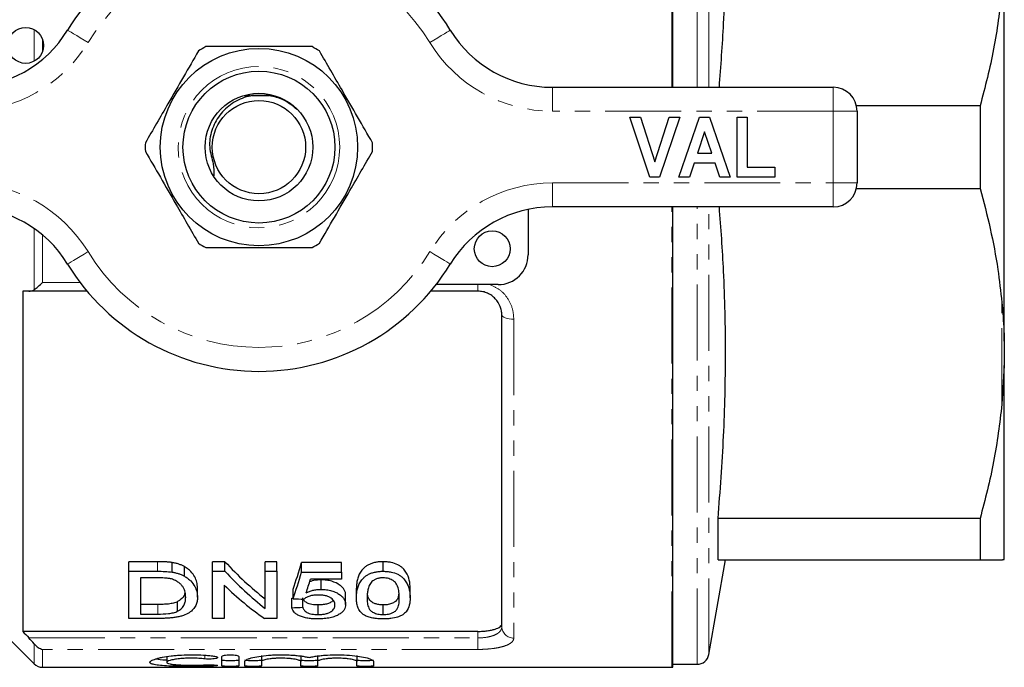
# Model space of a CAD drawing. Units: millimetres. Extents: x 142 to 266, y 19 to 275.
# Drawn here: x 184 to 266, y 19 to 74 of the extents above; entities that cross this region are included whole.
import ezdxf

# ---------------------------------------------------------------- set-up
doc = ezdxf.new("R2010")
doc.units = ezdxf.units.MM
doc.linetypes.add('PHANTOM', pattern=[12.7, 6.35, -1.27, 1.27, -1.27, 1.27, -1.27])

msp = doc.modelspace()

# ---------------------------------------------------------------- linework, layer by layer
at = {"color": 8, "linetype": 'PHANTOM', "lineweight": 18}
for p, q in [((238.553, 67.922), (238.553, 106.422)), ((240.669, 67.922), (240.669, 106.172)), ((241.653, 67.922), (241.653, 105.346)), ((185.261, 70.099), (185.261, 72.745)), ((185.968, 71.922), (185.968, 70.922)), ((228.58, 65.922), (228.58, 67.922)), ((252.053, 65.922), (252.053, 67.922)), ((252.053, 65.922), (228.58, 65.922)), ((252.053, 59.922), (252.053, 65.922)), ((252.053, 65.922), (254.053, 65.922)), ((228.58, 59.922), (252.053, 59.922)), ((228.58, 57.922), (228.58, 59.922)), ((252.053, 59.922), (254.053, 59.922)), ((252.053, 57.922), (252.053, 59.922)), ((238.553, 19.422), (238.553, 57.922)), ((240.669, 19.672), (240.669, 57.922)), ((241.653, 20.498), (241.653, 57.922)), ((185.261, 51.001), (185.261, 56.115)), ((185.968, 55.571), (185.968, 51.612)), ((185.968, 51.612), (189.099, 51.612)), ((222.353, 51.422), (222.353, 50.872)), ((266.153, 41.427), (266.153, 49.917)), ((225.353, 48.541), (225.353, 21.868)), ((195.564, 27.452), (195.564, 28.252)), ((195.601, 23.876), (195.601, 24.676)), ((222.353, 21.884), (222.353, 22.427)), ((184.824, 21.884), (222.353, 21.884)), ((222.353, 20.918), (222.353, 21.884)), ((185.261, 19.715), (185.261, 21.392)), ((185.968, 20.918), (185.968, 19.422)), ((222.353, 20.918), (185.968, 20.918)), ((199.533, 20.433), (199.533, 20.128)), ((200.262, 19.626), (200.262, 19.527))]:
    msp.add_line(p, q, dxfattribs=at)
at = {"color": 7, "linetype": 'Continuous', "lineweight": 25}
for p, q in [((238.653, 67.922), (238.653, 106.417)), ((266.353, 46.705), (266.353, 79.14)), ((228.58, 67.922), (252.053, 67.922)), ((203.319, 67.245), (202.914, 67.244)), ((264.333, 66.377), (254.001, 66.377)), ((254.053, 65.922), (254.053, 59.922)), ((264.333, 66.377), (264.333, 59.467)), ((236.734, 60.422), (235.053, 65.422)), ((235.053, 65.422), (235.937, 65.422)), ((235.937, 65.422), (237.137, 61.704)), ((237.137, 61.704), (238.332, 65.422)), ((239.22, 65.422), (237.546, 60.422)), ((238.332, 65.422), (239.22, 65.422)), ((239.156, 60.422), (240.881, 65.422)), ((240.881, 65.422), (241.718, 65.422)), ((241.718, 65.422), (243.451, 60.422)), ((244.028, 60.422), (244.028, 65.422)), ((244.028, 65.422), (244.861, 65.422)), ((244.861, 65.422), (244.861, 61.255)), ((241.303, 64.204), (240.709, 62.409)), ((241.9, 62.409), (241.303, 64.204)), ((240.709, 62.409), (241.9, 62.409)), ((240.431, 61.576), (240.049, 60.422)), ((242.179, 61.576), (240.431, 61.576)), ((242.563, 60.422), (242.179, 61.576)), ((244.861, 61.255), (247.169, 61.255)), ((247.169, 61.255), (247.169, 60.422)), ((237.546, 60.422), (236.734, 60.422)), ((240.049, 60.422), (239.156, 60.422)), ((243.451, 60.422), (242.563, 60.422)), ((247.169, 60.422), (244.028, 60.422)), ((254.001, 59.467), (264.333, 59.467)), ((226.553, 57.715), (226.553, 53.922)), ((252.053, 57.922), (228.58, 57.922)), ((238.653, 19.427), (238.653, 57.922)), ((224.053, 51.422), (218.863, 51.422)), ((184.303, 50.872), (184.303, 22.427)), ((189.688, 50.872), (184.824, 50.872)), ((222.353, 50.872), (218.419, 50.872)), ((224.353, 22.812), (224.353, 48.872)), ((266.353, 46.705), (266.353, 44.66)), ((266.353, 44.66), (266.153, 41.427)), ((266.353, 28.442), (266.353, 44.66)), ((242.433, 28.422), (242.433, 31.877)), ((264.333, 31.877), (242.433, 31.877)), ((264.333, 31.877), (264.333, 28.422)), ((195.564, 28.252), (193.171, 28.252)), ((193.171, 27.452), (193.171, 28.252)), ((196.801, 27.382), (196.801, 28.182)), ((201.214, 28.252), (200.171, 28.252)), ((200.171, 27.452), (200.171, 28.252)), ((201.214, 27.452), (201.214, 28.252)), ((205.555, 28.252), (204.568, 28.252)), ((204.568, 27.452), (204.568, 28.252)), ((205.555, 27.452), (205.555, 28.252)), ((210.94, 28.189), (207.619, 28.189)), ((207.619, 27.389), (207.619, 28.189)), ((210.94, 27.389), (210.94, 28.189)), ((214.44, 27.452), (214.44, 28.252)), ((241.653, 20.498), (243.051, 28.422)), ((242.433, 28.422), (264.333, 28.422)), ((177.079, 27.897), (185.261, 19.715)), ((193.171, 23.508), (193.171, 27.452)), ((193.171, 27.452), (195.564, 27.452)), ((197.819, 27.04), (197.819, 27.84)), ((200.171, 27.452), (201.214, 27.452)), ((200.171, 23.508), (200.171, 27.452)), ((204.568, 27.452), (205.555, 27.452)), ((204.568, 24.346), (204.568, 27.452)), ((205.555, 27.452), (205.555, 23.508)), ((207.619, 27.389), (210.94, 27.389)), ((210.94, 27.389), (210.94, 26.785)), ((195.577, 26.903), (194.158, 26.903)), ((194.158, 26.903), (194.158, 23.876)), ((210.94, 26.785), (208.353, 26.785)), ((209.245, 25.938), (209.245, 26.738)), ((198.914, 25.281), (198.914, 26.081)), ((201.158, 26.28), (201.158, 23.508)), ((206.901, 25.16), (206.901, 25.96)), ((212.196, 25.233), (212.196, 26.033)), ((216.684, 25.233), (216.684, 26.033)), ((197.254, 24.113), (197.254, 24.913)), ((206.812, 24.401), (206.812, 25.201)), ((207.709, 24.446), (207.709, 25.116)), ((211.299, 24.666), (211.299, 25.466)), ((195.601, 24.676), (194.158, 24.676)), ((194.158, 23.876), (195.601, 23.876)), ((208.992, 23.834), (208.992, 24.634)), ((214.44, 23.834), (214.44, 24.634)), ((195.678, 23.508), (193.171, 23.508)), ((201.158, 23.508), (200.171, 23.508)), ((205.555, 23.508), (204.512, 23.508)), ((222.353, 22.427), (184.303, 22.427)), ((196.339, 20.341), (196.339, 19.841)), ((200.962, 19.541), (200.962, 20.324)), ((202.362, 20.324), (202.362, 19.541)), ((202.862, 19.541), (202.862, 19.906)), ((204.262, 20.406), (204.262, 19.906)), ((204.262, 19.906), (204.262, 19.541)), ((207.549, 20.406), (207.549, 19.906)), ((207.549, 19.541), (207.549, 19.906)), ((208.949, 20.406), (208.949, 19.906)), ((208.949, 19.906), (208.949, 19.541)), ((212.236, 20.406), (212.236, 19.906)), ((212.236, 19.541), (212.236, 19.906)), ((213.636, 19.906), (213.636, 19.541)), ((185.968, 19.422), (238.553, 19.422)), ((238.653, 19.672), (240.669, 19.672))]:
    msp.add_line(p, q, dxfattribs=at)
at = {"color": 8, "linetype": 'PHANTOM', "lineweight": 18, "flags": 128}
for points in [[(189.764, 71.661), (189.431, 71.865), (189.111, 72.061), (188.816, 72.241), (188.558, 72.399), (188.345, 72.529), (188.188, 72.625), (188.091, 72.685), (188.058, 72.705)], [(218.343, 71.661), (218.676, 71.865), (218.996, 72.061), (219.291, 72.241), (219.549, 72.399), (219.762, 72.529), (219.919, 72.625), (220.016, 72.685), (220.049, 72.705)], [(188.058, 53.139), (188.091, 53.16), (188.188, 53.219), (188.345, 53.315), (188.558, 53.445), (188.816, 53.603), (189.111, 53.784), (189.431, 53.979), (189.764, 54.183)], [(220.049, 53.139), (220.016, 53.16), (219.919, 53.219), (219.762, 53.315), (219.549, 53.445), (219.291, 53.603), (218.996, 53.784), (218.676, 53.979), (218.343, 54.183)], [(225.353, 48.541), (225.158, 48.548), (224.971, 48.567), (224.798, 48.597), (224.646, 48.638), (224.522, 48.688), (224.43, 48.746), (224.373, 48.808), (224.353, 48.872)]]:
    msp.add_lwpolyline(points, dxfattribs=at)
at = {"color": 7, "linetype": 'Continuous', "lineweight": 25}
for centre, radius in [((184.553, 71.422), 1.5), ((204.053, 62.922), 8.25), ((204.053, 62.922), 6.35), ((204.053, 62.922), 4.5), ((204.053, 62.922), 3.9), ((223.553, 54.422), 1.5)]:
    msp.add_circle(centre, radius, dxfattribs=at)
at = {"color": 8, "linetype": 'PHANTOM', "lineweight": 18}
msp.add_circle((204.053, 62.922), 6.75, dxfattribs=at)
at = {"color": 7, "linetype": 'Continuous', "lineweight": 25}
for centre, radius, start, end in [((204.053, 62.922), 18.75, 31.44898, 148.55102), ((179.527, 77.922), 10, 270, 328.55102), ((228.58, 77.922), 10, 211.44898, 270), ((204.053, 62.922), 9.5, 117.84548, 122.15452), ((204.053, 62.922), 9.5, 57.84548, 62.15452), ((252.053, 65.922), 2, 0, 90), ((204.053, 62.922), 9.5, 177.84548, 182.15452), ((204.053, 62.922), 9.5, 357.84548, 2.15452), ((252.053, 59.922), 2, 270, 0), ((179.527, 47.922), 10, 31.44898, 90), ((228.58, 47.922), 10, 90, 148.55102), ((204.053, 62.922), 9.5, 237.84548, 242.15452), ((204.053, 62.922), 9.5, 297.84548, 302.15452), ((224.053, 53.922), 2.5, 270, 0), ((204.053, 62.922), 18.75, 211.44898, 328.55102), ((240.669, 20.672), 1, 270, 350), ((185.968, 20.422), 1, 225, 270), ((238.553, 20.422), 1, 270, 275.73917)]:
    msp.add_arc(centre, radius, start, end, dxfattribs=at)
at = {"color": 8, "linetype": 'PHANTOM', "lineweight": 18}
for centre, radius, start, end in [((204.053, 62.922), 16.75, 31.44898, 148.55102), ((179.527, 77.922), 12, 270, 328.55102), ((228.58, 77.922), 12, 211.44898, 270), ((179.527, 47.922), 12, 31.44898, 90), ((228.58, 47.922), 12, 90, 148.55102), ((204.053, 62.922), 16.75, 211.44898, 328.55102), ((225.326, 22.841), 0.973, 181.70456, 271.60921)]:
    msp.add_arc(centre, radius, start, end, dxfattribs=at)
at = {"color": 7, "linetype": 'Continuous', "lineweight": 25}
for centre, major_axis, ratio, start_param, end_param in [((216.719, 62.922), (0, 42.25), 0.642148, 2.533256, 2.677207), ((202.808, 62.922), (0, 42.25), 0.2, 3.647287, 3.747343), ((216.719, 62.122), (0, 42.25), 0.642148, 2.533256, 2.677207), ((202.808, 62.122), (0, 42.25), 0.2, 3.647287, 3.747343), ((203.803, 62.122), (0, 42.25), 0.196442, 3.671235, 3.721729), ((215.522, 62.122), (0, 42.25), 0.642148, 2.583637, 2.723714), ((16.505, 62.922), (422.5, 0), 0.1, 5.179635, 5.179873), ((411.567, 62.122), (422.5, 0), 0.1, 4.206695, 4.209121), ((16.505, 62.122), (422.5, 0), 0.1, 5.179635, 5.182015)]:
    msp.add_ellipse(centre, major_axis=major_axis, ratio=ratio, start_param=start_param, end_param=end_param, dxfattribs=at)
for points, knots in [([(242.536, 67.922), (242.667, 69.697), (242.967, 73.763), (243.099, 80.146), (242.952, 87.057), (242.606, 91.664), (242.433, 93.967)], [0, 0, 0, 0, 0.2047169, 0.4687952, 0.7343886, 1, 1, 1, 1]), ([(266.153, 75.927), (265.959, 74.325), (265.569, 71.111), (264.746, 67.958), (264.333, 66.377)], [0, 0, 0, 0, 0.498377, 1, 1, 1, 1]), ([(198.998, 70.965), (198.583, 70.247), (197.745, 68.796), (196.561, 66.745), (195.492, 64.893), (194.872, 63.82), (194.56, 63.279)], [0, 0, 0, 0, 0.283856, 0.574172, 0.785714, 1, 1, 1, 1]), ([(208.491, 71.322), (207.982, 71.322), (206.961, 71.322), (205.106, 71.322), (202.912, 71.322), (200.984, 71.322), (199.894, 71.322), (199.616, 71.322)], [0, 0, 0, 0, 0.1749665, 0.3511562, 0.6240104, 0.9042217, 1, 1, 1, 1]), ([(213.547, 63.279), (213.132, 63.997), (212.294, 65.449), (211.111, 67.499), (210.041, 69.351), (209.421, 70.425), (209.109, 70.965)], [0, 0, 0, 0, 0.283856, 0.574172, 0.785714, 1, 1, 1, 1]), ([(203.488, 67.227), (203.379, 67.206), (202.791, 67.093), (201.784, 66.64), (200.704, 65.635), (200.059, 64.339), (199.807, 62.901), (200.278, 61.611), (200.278, 60.855), (200.277, 60.533)], [0, 0, 0, 0, 0.038986, 0.209423, 0.377952, 0.545068, 0.708667, 0.875784, 1, 1, 1, 1]), ([(202.856, 67.235), (202.931, 67.234), (203.085, 67.234), (203.241, 67.234), (203.32, 67.234)], [0, 0, 0, 0, 0.48896, 1, 1, 1, 1]), ([(204.923, 67.228), (204.737, 67.228), (204.257, 67.228), (203.78, 67.228), (203.488, 67.227)], [0, 0, 0, 0, 0.389364, 1, 1, 1, 1]), ([(203.488, 67.227), (203.581, 67.227), (204.058, 67.227), (204.537, 67.227), (204.923, 67.228)], [0, 0, 0, 0, 0.1942192, 1, 1, 1, 1]), ([(207.23, 66.062), (206.864, 66.367), (206.181, 66.932), (205.321, 67.134), (204.923, 67.228)], [0, 0, 0, 0, 0.537425, 1, 1, 1, 1]), ([(194.56, 62.565), (194.975, 61.847), (195.813, 60.396), (196.996, 58.345), (198.066, 56.493), (198.686, 55.42), (198.998, 54.879)], [0, 0, 0, 0, 0.283856, 0.574172, 0.785714, 1, 1, 1, 1]), ([(209.109, 54.879), (209.524, 55.597), (210.362, 57.049), (211.546, 59.099), (212.615, 60.951), (213.235, 62.025), (213.547, 62.565)], [0, 0, 0, 0, 0.283856, 0.574172, 0.785714, 1, 1, 1, 1]), ([(264.333, 59.467), (264.626, 58.349), (265.215, 56.11), (265.817, 52.919), (266.049, 50.846), (266.153, 49.917)], [0, 0, 0, 0, 0.3550297, 0.7110147, 1, 1, 1, 1]), ([(242.433, 31.877), (242.605, 34.167), (242.949, 38.747), (243.099, 45.646), (242.97, 52.042), (242.668, 56.134), (242.536, 57.922)], [0, 0, 0, 0, 0.264096, 0.5281743, 0.7937676, 1, 1, 1, 1]), ([(199.616, 54.522), (199.894, 54.522), (200.964, 54.522), (202.891, 54.522), (205.082, 54.522), (206.957, 54.522), (207.978, 54.522), (208.491, 54.522)], [0, 0, 0, 0, 0.095779, 0.36897, 0.648842, 0.823715, 1, 1, 1, 1]), ([(185.261, 51.001), (185.364, 51.073), (185.477, 51.165), (185.719, 51.375), (185.844, 51.491), (185.968, 51.612)], [0, 0, 0, 0, 0.5, 0.5, 1, 1, 1, 1]), ([(184.824, 50.872), (184.903, 50.872), (184.978, 50.882), (185.125, 50.924), (185.196, 50.956), (185.261, 51.001)], [0, 0, 0, 0, 0.5, 0.5, 1, 1, 1, 1]), ([(224.353, 48.872), (224.353, 48.995), (224.342, 49.117), (224.297, 49.361), (224.262, 49.482), (224.125, 49.833), (223.986, 50.056), (223.717, 50.341), (223.616, 50.429), (223.396, 50.584), (223.279, 50.65), (223.03, 50.759), (222.897, 50.802), (222.629, 50.858), (222.493, 50.872), (222.353, 50.872)], [0, 0, 0, 0, 0.125, 0.125, 0.25, 0.25, 0.5, 0.5, 0.625, 0.625, 0.75, 0.75, 0.875, 0.875, 1, 1, 1, 1]), ([(266.153, 49.917), (266.181, 49.614), (266.278, 48.543), (266.322, 47.473), (266.353, 46.705)], [0, 0, 0, 0, 0.282556, 1, 1, 1, 1]), ([(266.153, 41.427), (265.959, 39.825), (265.569, 36.611), (264.746, 33.458), (264.333, 31.877)], [0, 0, 0, 0, 0.498377, 1, 1, 1, 1]), ([(196.801, 28.182), (196.701, 28.197), (196.6, 28.21), (196.394, 28.228), (196.291, 28.234), (195.98, 28.249), (195.772, 28.251), (195.564, 28.252)], [0, 0, 0, 0, 0.25, 0.25, 0.5, 0.5, 1, 1, 1, 1]), ([(197.819, 27.84), (197.747, 27.879), (197.675, 27.918), (197.52, 27.988), (197.438, 28.021), (197.266, 28.078), (197.177, 28.104), (196.992, 28.147), (196.896, 28.164), (196.801, 28.182)], [0, 0, 0, 0, 0.25, 0.25, 0.5, 0.5, 0.75, 0.75, 1, 1, 1, 1]), ([(214.44, 28.252), (214.328, 28.251), (214.217, 28.248), (213.999, 28.228), (213.891, 28.212), (213.679, 28.17), (213.579, 28.144), (213.39, 28.078), (213.299, 28.041), (213.134, 27.957), (213.059, 27.911), (212.922, 27.813), (212.861, 27.761), (212.693, 27.602), (212.605, 27.491), (212.461, 27.264), (212.405, 27.148), (212.319, 26.92), (212.287, 26.807), (212.239, 26.582), (212.221, 26.471), (212.201, 26.25), (212.198, 26.141), (212.196, 26.033)], [0, 0, 0, 0, 0.0625, 0.0625, 0.125, 0.125, 0.1875, 0.1875, 0.25, 0.25, 0.3125, 0.3125, 0.375, 0.375, 0.5, 0.5, 0.625, 0.625, 0.75, 0.75, 0.875, 0.875, 1, 1, 1, 1]), ([(216.684, 26.033), (216.681, 26.249), (216.669, 26.471), (216.572, 26.924), (216.476, 27.152), (216.264, 27.491), (216.181, 27.604), (216.022, 27.765), (215.962, 27.816), (215.824, 27.914), (215.747, 27.959), (215.498, 28.081), (215.302, 28.146), (214.991, 28.211), (214.884, 28.227), (214.663, 28.247), (214.552, 28.249), (214.44, 28.252)], [0, 0, 0, 0, 0.25, 0.25, 0.5, 0.5, 0.625, 0.625, 0.6875, 0.6875, 0.75, 0.75, 0.875, 0.875, 0.9375, 0.9375, 1, 1, 1, 1]), ([(264.333, 28.422), (264.704, 28.422), (265.447, 28.422), (265.95, 28.422), (266.125, 28.422), (266.153, 28.422)], [0, 0, 0, 0, 0.454691, 0.911522, 1, 1, 1, 1]), ([(266.153, 28.422), (266.181, 28.423), (266.278, 28.426), (266.322, 28.435), (266.353, 28.442)], [0, 0, 0, 0, 0.282556, 1, 1, 1, 1]), ([(196.801, 27.382), (196.896, 27.364), (196.991, 27.347), (197.176, 27.304), (197.266, 27.278), (197.437, 27.221), (197.52, 27.189), (197.675, 27.118), (197.747, 27.079), (197.819, 27.04)], [0, 0, 0, 0, 0.25, 0.25, 0.5, 0.5, 0.75, 0.75, 1, 1, 1, 1]), ([(198.914, 26.081), (198.912, 26.23), (198.9, 26.38), (198.823, 26.685), (198.768, 26.839), (198.603, 27.141), (198.495, 27.291), (198.283, 27.508), (198.2, 27.579), (198.068, 27.681), (198.022, 27.714), (197.924, 27.779), (197.872, 27.81), (197.819, 27.84)], [0, 0, 0, 0, 0.25, 0.25, 0.5, 0.5, 0.75, 0.75, 0.875, 0.875, 0.9375, 0.9375, 1, 1, 1, 1]), ([(212.196, 25.233), (212.198, 25.341), (212.201, 25.451), (212.221, 25.672), (212.239, 25.784), (212.312, 26.123), (212.391, 26.353), (212.605, 26.691), (212.694, 26.804), (212.863, 26.962), (212.923, 27.014), (213.06, 27.112), (213.137, 27.158), (213.301, 27.241), (213.389, 27.278), (213.579, 27.344), (213.681, 27.37), (213.889, 27.412), (213.996, 27.428), (214.216, 27.448), (214.328, 27.451), (214.44, 27.452)], [0, 0, 0, 0, 0.125, 0.125, 0.25, 0.25, 0.5, 0.5, 0.625, 0.625, 0.6875, 0.6875, 0.75, 0.75, 0.8125, 0.8125, 0.875, 0.875, 0.9375, 0.9375, 1, 1, 1, 1]), ([(214.44, 27.452), (214.551, 27.449), (214.662, 27.447), (214.879, 27.427), (214.986, 27.411), (215.301, 27.346), (215.493, 27.284), (215.745, 27.161), (215.823, 27.115), (215.96, 27.018), (216.02, 26.966), (216.182, 26.804), (216.264, 26.691), (216.405, 26.466), (216.464, 26.352), (216.56, 26.125), (216.597, 26.01), (216.669, 25.671), (216.681, 25.449), (216.684, 25.233)], [0, 0, 0, 0, 0.0625, 0.0625, 0.125, 0.125, 0.25, 0.25, 0.3125, 0.3125, 0.375, 0.375, 0.5, 0.5, 0.625, 0.625, 0.75, 0.75, 1, 1, 1, 1]), ([(196.734, 26.808), (196.689, 26.819), (196.644, 26.829), (196.55, 26.846), (196.503, 26.853), (196.36, 26.872), (196.262, 26.88), (195.97, 26.9), (195.773, 26.901), (195.577, 26.903)], [0, 0, 0, 0, 0.125, 0.125, 0.25, 0.25, 0.5, 0.5, 1, 1, 1, 1]), ([(197.927, 25.29), (197.926, 25.358), (197.924, 25.426), (197.911, 25.563), (197.9, 25.632), (197.868, 25.771), (197.848, 25.842), (197.792, 25.98), (197.76, 26.05), (197.675, 26.186), (197.622, 26.254), (197.495, 26.385), (197.425, 26.449), (197.266, 26.57), (197.174, 26.628), (197.023, 26.705), (196.97, 26.729), (196.857, 26.772), (196.796, 26.79), (196.734, 26.808)], [0, 0, 0, 0, 0.125, 0.125, 0.25, 0.25, 0.375, 0.375, 0.5, 0.5, 0.625, 0.625, 0.75, 0.75, 0.875, 0.875, 0.9375, 0.9375, 1, 1, 1, 1]), ([(197.819, 27.04), (197.871, 27.01), (197.924, 26.979), (198.021, 26.915), (198.067, 26.882), (198.197, 26.781), (198.279, 26.712), (198.491, 26.496), (198.602, 26.343), (198.768, 26.039), (198.823, 25.886), (198.88, 25.658), (198.893, 25.581), (198.91, 25.43), (198.913, 25.356), (198.914, 25.281)], [0, 0, 0, 0, 0.0625, 0.0625, 0.125, 0.125, 0.25, 0.25, 0.5, 0.5, 0.75, 0.75, 0.875, 0.875, 1, 1, 1, 1]), ([(209.245, 26.738), (209.131, 26.734), (208.83, 26.722), (208.498, 26.656), (208.317, 26.584), (208.285, 26.571)], [0, 0, 0, 0, 0.332128, 0.881172, 1, 1, 1, 1]), ([(211.299, 25.466), (211.295, 25.537), (211.291, 25.609), (211.255, 25.752), (211.225, 25.824), (211.145, 25.967), (211.092, 26.038), (210.964, 26.174), (210.886, 26.239), (210.617, 26.428), (210.399, 26.538), (209.996, 26.659), (209.854, 26.688), (209.63, 26.719), (209.553, 26.727), (209.4, 26.736), (209.322, 26.737), (209.245, 26.738)], [0, 0, 0, 0, 0.125, 0.125, 0.25, 0.25, 0.375, 0.375, 0.5, 0.5, 0.75, 0.75, 0.875, 0.875, 0.9375, 0.9375, 1, 1, 1, 1]), ([(213.499, 26.59), (213.448, 26.535), (213.4, 26.481), (213.327, 26.368), (213.298, 26.311), (213.22, 26.139), (213.185, 26.023), (213.135, 25.794), (213.118, 25.68), (213.099, 25.455), (213.096, 25.344), (213.094, 25.235)], [0, 0, 0, 0, 0.125, 0.125, 0.25, 0.25, 0.5, 0.5, 0.75, 0.75, 1, 1, 1, 1]), ([(214.43, 26.903), (214.382, 26.902), (214.334, 26.901), (214.24, 26.895), (214.194, 26.889), (214.056, 26.867), (213.968, 26.845), (213.809, 26.787), (213.735, 26.752), (213.607, 26.675), (213.553, 26.633), (213.499, 26.59)], [0, 0, 0, 0, 0.125, 0.125, 0.25, 0.25, 0.5, 0.5, 0.75, 0.75, 1, 1, 1, 1]), ([(215.786, 25.235), (215.784, 25.391), (215.778, 25.55), (215.735, 25.873), (215.702, 26.039), (215.603, 26.285), (215.562, 26.367), (215.441, 26.526), (215.358, 26.601), (215.156, 26.738), (215.036, 26.798), (214.824, 26.861), (214.748, 26.877), (214.593, 26.898), (214.511, 26.901), (214.43, 26.903)], [0, 0, 0, 0, 0.25, 0.25, 0.5, 0.5, 0.625, 0.625, 0.75, 0.75, 0.875, 0.875, 0.9375, 0.9375, 1, 1, 1, 1]), ([(197.87, 25.727), (197.863, 25.666), (197.835, 25.423), (197.635, 25.139), (197.331, 24.958), (197.254, 24.913)], [0, 0, 0, 0, 0.196749, 0.79844, 1, 1, 1, 1]), ([(207.997, 25.661), (208.084, 25.699), (208.173, 25.737), (208.362, 25.804), (208.462, 25.834), (208.674, 25.885), (208.785, 25.904), (208.955, 25.925), (209.013, 25.93), (209.128, 25.937), (209.186, 25.937), (209.245, 25.938)], [0, 0, 0, 0, 0.25, 0.25, 0.5, 0.5, 0.75, 0.75, 0.875, 0.875, 1, 1, 1, 1]), ([(209.245, 25.938), (209.322, 25.937), (209.399, 25.936), (209.552, 25.927), (209.627, 25.919), (209.85, 25.889), (209.996, 25.859), (210.26, 25.78), (210.384, 25.731), (210.606, 25.624), (210.706, 25.565), (210.884, 25.441), (210.964, 25.374), (211.092, 25.238), (211.144, 25.168), (211.224, 25.025), (211.255, 24.952), (211.291, 24.809), (211.295, 24.737), (211.299, 24.666)], [0, 0, 0, 0, 0.0625, 0.0625, 0.125, 0.125, 0.25, 0.25, 0.375, 0.375, 0.5, 0.5, 0.625, 0.625, 0.75, 0.75, 0.875, 0.875, 1, 1, 1, 1]), ([(214.44, 24.634), (214.317, 24.639), (214.069, 24.65), (213.711, 24.75), (213.379, 24.923), (213.195, 25.224), (213.123, 25.467), (213.116, 25.623), (213.115, 25.634)], [0, 0, 0, 0, 0.127454, 0.255871, 0.435532, 0.659831, 0.975297, 1, 1, 1, 1]), ([(215.738, 25.644), (215.73, 25.531), (215.715, 25.282), (215.569, 24.985), (215.232, 24.777), (214.877, 24.657), (214.584, 24.642), (214.44, 24.634)], [0, 0, 0, 0, 0.247372, 0.545052, 0.697946, 0.851426, 1, 1, 1, 1]), ([(197.254, 24.913), (197.203, 24.889), (197.151, 24.865), (197.035, 24.824), (196.973, 24.806), (196.779, 24.757), (196.639, 24.733), (196.35, 24.7), (196.2, 24.69), (195.901, 24.679), (195.751, 24.678), (195.601, 24.676)], [0, 0, 0, 0, 0.125, 0.125, 0.25, 0.25, 0.5, 0.5, 0.75, 0.75, 1, 1, 1, 1]), ([(198.914, 25.281), (198.911, 25.162), (198.905, 25.044), (198.858, 24.815), (198.823, 24.703), (198.713, 24.485), (198.641, 24.378), (198.464, 24.176), (198.353, 24.079), (198.079, 23.904), (197.921, 23.825), (197.641, 23.723), (197.54, 23.694), (197.331, 23.643), (197.222, 23.622), (196.995, 23.585), (196.877, 23.57), (196.642, 23.545), (196.523, 23.535), (196.284, 23.521), (196.164, 23.515), (195.922, 23.509), (195.8, 23.508), (195.678, 23.508)], [0, 0, 0, 0, 0.125, 0.125, 0.25, 0.25, 0.375, 0.375, 0.5, 0.5, 0.625, 0.625, 0.6875, 0.6875, 0.75, 0.75, 0.8125, 0.8125, 0.875, 0.875, 0.9375, 0.9375, 1, 1, 1, 1]), ([(197.254, 24.113), (197.324, 24.151), (197.392, 24.19), (197.506, 24.274), (197.555, 24.318), (197.687, 24.455), (197.753, 24.554), (197.851, 24.755), (197.88, 24.86), (197.92, 25.072), (197.924, 25.18), (197.927, 25.29)], [0, 0, 0, 0, 0.125, 0.125, 0.25, 0.25, 0.5, 0.5, 0.75, 0.75, 1, 1, 1, 1]), ([(208.992, 24.634), (208.904, 24.636), (208.816, 24.637), (208.645, 24.651), (208.559, 24.661), (208.398, 24.692), (208.323, 24.711), (208.183, 24.757), (208.122, 24.785), (208.014, 24.845), (207.966, 24.877), (207.887, 24.945), (207.853, 24.98), (207.797, 25.054), (207.773, 25.091), (207.736, 25.168), (207.723, 25.207), (207.709, 25.246)], [0, 0, 0, 0, 0.125, 0.125, 0.25, 0.25, 0.375, 0.375, 0.5, 0.5, 0.625, 0.625, 0.75, 0.75, 0.875, 0.875, 1, 1, 1, 1]), ([(208.996, 25.463), (208.935, 25.462), (208.873, 25.461), (208.752, 25.455), (208.691, 25.45), (208.572, 25.436), (208.513, 25.426), (208.399, 25.403), (208.346, 25.388), (208.192, 25.339), (208.098, 25.299), (207.973, 25.233), (207.934, 25.21), (207.863, 25.162), (207.831, 25.136), (207.799, 25.111)], [0, 0, 0, 0, 0.125, 0.125, 0.25, 0.25, 0.375, 0.375, 0.5, 0.5, 0.75, 0.75, 0.875, 0.875, 1, 1, 1, 1]), ([(210.245, 25.04), (210.24, 25.027), (210.213, 24.944), (210.014, 24.83), (209.714, 24.706), (209.354, 24.643), (209.107, 24.637), (208.992, 24.634)], [0, 0, 0, 0, 0.052023, 0.328316, 0.561455, 0.795023, 1, 1, 1, 1]), ([(210.401, 24.638), (210.4, 24.686), (210.397, 24.735), (210.376, 24.832), (210.359, 24.88), (210.313, 24.976), (210.281, 25.023), (210.2, 25.117), (210.149, 25.162), (210.031, 25.247), (209.96, 25.287), (209.8, 25.354), (209.711, 25.383), (209.518, 25.425), (209.417, 25.44), (209.208, 25.46), (209.102, 25.462), (208.996, 25.463)], [0, 0, 0, 0, 0.125, 0.125, 0.25, 0.25, 0.375, 0.375, 0.5, 0.5, 0.625, 0.625, 0.75, 0.75, 0.875, 0.875, 1, 1, 1, 1]), ([(212.876, 23.773), (212.802, 23.822), (212.729, 23.873), (212.612, 23.979), (212.562, 24.035), (212.427, 24.205), (212.365, 24.327), (212.272, 24.575), (212.241, 24.703), (212.204, 24.964), (212.2, 25.098), (212.196, 25.233)], [0, 0, 0, 0, 0.125, 0.125, 0.25, 0.25, 0.5, 0.5, 0.75, 0.75, 1, 1, 1, 1]), ([(213.094, 25.235), (213.096, 25.084), (213.1, 24.936), (213.131, 24.719), (213.145, 24.647), (213.182, 24.506), (213.206, 24.436), (213.273, 24.301), (213.313, 24.235), (213.435, 24.109), (213.523, 24.052), (213.73, 23.951), (213.849, 23.908), (214.06, 23.863), (214.134, 23.852), (214.284, 23.838), (214.362, 23.836), (214.44, 23.834)], [0, 0, 0, 0, 0.25, 0.25, 0.375, 0.375, 0.5, 0.5, 0.625, 0.625, 0.75, 0.75, 0.875, 0.875, 0.9375, 0.9375, 1, 1, 1, 1]), ([(214.44, 23.834), (214.518, 23.836), (214.595, 23.838), (214.746, 23.852), (214.82, 23.864), (215.029, 23.908), (215.151, 23.952), (215.357, 24.052), (215.444, 24.109), (215.566, 24.235), (215.607, 24.301), (215.707, 24.506), (215.738, 24.647), (215.78, 24.936), (215.784, 25.084), (215.786, 25.235)], [0, 0, 0, 0, 0.0625, 0.0625, 0.125, 0.125, 0.25, 0.25, 0.375, 0.375, 0.5, 0.5, 0.75, 0.75, 1, 1, 1, 1]), ([(216.684, 25.233), (216.68, 25.025), (216.669, 24.823), (216.571, 24.433), (216.492, 24.245), (216.311, 24.028), (216.271, 23.985), (216.177, 23.902), (216.124, 23.862), (216.009, 23.786), (215.946, 23.75), (215.804, 23.682), (215.726, 23.652), (215.478, 23.57), (215.282, 23.529), (214.975, 23.491), (214.87, 23.482), (214.656, 23.47), (214.548, 23.469), (214.44, 23.468)], [0, 0, 0, 0, 0.25, 0.25, 0.5, 0.5, 0.5625, 0.5625, 0.625, 0.625, 0.6875, 0.6875, 0.75, 0.75, 0.875, 0.875, 0.9375, 0.9375, 1, 1, 1, 1]), ([(195.601, 23.876), (195.901, 23.879), (196.204, 23.883), (196.64, 23.933), (196.778, 23.957), (196.972, 24.006), (197.035, 24.024), (197.151, 24.065), (197.203, 24.089), (197.254, 24.113)], [0, 0, 0, 0, 0.5, 0.5, 0.75, 0.75, 0.875, 0.875, 1, 1, 1, 1]), ([(208.987, 23.468), (208.915, 23.469), (208.843, 23.469), (208.701, 23.473), (208.631, 23.477), (208.421, 23.491), (208.282, 23.506), (208.014, 23.549), (207.889, 23.576), (207.653, 23.642), (207.543, 23.681), (207.348, 23.768), (207.261, 23.816), (207.109, 23.919), (207.047, 23.974), (206.943, 24.089), (206.904, 24.15), (206.843, 24.273), (206.826, 24.336), (206.812, 24.401)], [0, 0, 0, 0, 0.0625, 0.0625, 0.125, 0.125, 0.25, 0.25, 0.375, 0.375, 0.5, 0.5, 0.625, 0.625, 0.75, 0.75, 0.875, 0.875, 1, 1, 1, 1]), ([(207.709, 24.446), (207.723, 24.407), (207.736, 24.368), (207.773, 24.292), (207.796, 24.255), (207.851, 24.183), (207.884, 24.148), (207.963, 24.079), (208.011, 24.046), (208.119, 23.987), (208.18, 23.959), (208.319, 23.912), (208.393, 23.893), (208.555, 23.862), (208.641, 23.851), (208.814, 23.837), (208.903, 23.836), (208.992, 23.834)], [0, 0, 0, 0, 0.125, 0.125, 0.25, 0.25, 0.375, 0.375, 0.5, 0.5, 0.625, 0.625, 0.75, 0.75, 0.875, 0.875, 1, 1, 1, 1]), ([(208.992, 23.834), (209.101, 23.836), (209.208, 23.839), (209.417, 23.858), (209.52, 23.874), (209.714, 23.916), (209.8, 23.943), (209.96, 24.007), (210.027, 24.044), (210.146, 24.122), (210.196, 24.165), (210.277, 24.252), (210.31, 24.298), (210.358, 24.393), (210.375, 24.441), (210.397, 24.538), (210.4, 24.588), (210.401, 24.638)], [0, 0, 0, 0, 0.125, 0.125, 0.25, 0.25, 0.375, 0.375, 0.5, 0.5, 0.625, 0.625, 0.75, 0.75, 0.875, 0.875, 1, 1, 1, 1]), ([(211.299, 24.666), (211.296, 24.591), (211.29, 24.517), (211.249, 24.372), (211.218, 24.3), (211.132, 24.163), (211.074, 24.096), (210.972, 24.001), (210.935, 23.971), (210.854, 23.911), (210.809, 23.883), (210.763, 23.854)], [0, 0, 0, 0, 0.25, 0.25, 0.5, 0.5, 0.75, 0.75, 0.875, 0.875, 1, 1, 1, 1]), ([(210.763, 23.854), (210.711, 23.824), (210.66, 23.794), (210.548, 23.739), (210.487, 23.713), (210.296, 23.639), (210.15, 23.597), (209.92, 23.547), (209.842, 23.532), (209.679, 23.508), (209.595, 23.498), (209.423, 23.483), (209.337, 23.476), (209.162, 23.47), (209.074, 23.469), (208.987, 23.468)], [0, 0, 0, 0, 0.125, 0.125, 0.25, 0.25, 0.5, 0.5, 0.625, 0.625, 0.75, 0.75, 0.875, 0.875, 1, 1, 1, 1]), ([(214.44, 23.468), (214.29, 23.47), (214.14, 23.473), (213.844, 23.496), (213.702, 23.514), (213.431, 23.565), (213.303, 23.599), (213.13, 23.657), (213.074, 23.678), (212.972, 23.723), (212.924, 23.748), (212.876, 23.773)], [0, 0, 0, 0, 0.25, 0.25, 0.5, 0.5, 0.75, 0.75, 0.875, 0.875, 1, 1, 1, 1]), ([(222.353, 22.427), (222.489, 22.427), (222.622, 22.431), (222.884, 22.447), (223.014, 22.459), (223.259, 22.49), (223.375, 22.51), (223.594, 22.556), (223.696, 22.583), (223.969, 22.671), (224.113, 22.742), (224.256, 22.86), (224.293, 22.902), (224.341, 22.988), (224.353, 23.032), (224.353, 23.077)], [0, 0, 0, 0, 0.125, 0.125, 0.25, 0.25, 0.375, 0.375, 0.5, 0.5, 0.75, 0.75, 0.875, 0.875, 1, 1, 1, 1]), ([(185.261, 21.392), (185.364, 21.264), (185.477, 21.164), (185.719, 21.006), (185.844, 20.951), (185.968, 20.918)], [0, 0, 0, 0, 0.5, 0.5, 1, 1, 1, 1]), ([(200.262, 19.527), (199.995, 19.516), (199.712, 19.508), (199.265, 19.5), (199.111, 19.498), (198.804, 19.496), (198.65, 19.495), (198.187, 19.495), (197.872, 19.497), (197.423, 19.504), (197.276, 19.506), (196.989, 19.514), (196.847, 19.518), (196.442, 19.534), (196.196, 19.548), (195.752, 19.583), (195.564, 19.605), (195.332, 19.645), (195.263, 19.659), (195.145, 19.69), (195.096, 19.706), (194.978, 19.759), (194.938, 19.799), (194.94, 19.864), (194.951, 19.886), (194.992, 19.931), (195.023, 19.955), (195.145, 20.027), (195.264, 20.076), (195.497, 20.148), (195.584, 20.172), (195.772, 20.218), (195.874, 20.241), (196.201, 20.305), (196.452, 20.344), (196.853, 20.393), (196.992, 20.407), (197.279, 20.432), (197.428, 20.443), (197.879, 20.468), (198.186, 20.476), (198.812, 20.474), (199.117, 20.463), (199.564, 20.435), (199.711, 20.423), (199.994, 20.396), (200.131, 20.381), (200.262, 20.364)], [0, 0, 0, 0, 0.0625, 0.0625, 0.09375, 0.09375, 0.125, 0.125, 0.1875, 0.1875, 0.21875, 0.21875, 0.25, 0.25, 0.3125, 0.3125, 0.375, 0.375, 0.40625, 0.40625, 0.4375, 0.4375, 0.5, 0.5, 0.53125, 0.53125, 0.5625, 0.5625, 0.625, 0.625, 0.65625, 0.65625, 0.6875, 0.6875, 0.75, 0.75, 0.78125, 0.78125, 0.8125, 0.8125, 0.875, 0.875, 0.9375, 0.9375, 0.96875, 0.96875, 1, 1, 1, 1]), ([(195.447, 20.128), (195.457, 20.126), (195.612, 20.083), (195.942, 20.057), (196.313, 20.043), (196.339, 20.042)], [0, 0, 0, 0, 0.057598, 0.934658, 1, 1, 1, 1]), ([(199.533, 20.128), (199.373, 20.146), (199.204, 20.16), (198.847, 20.179), (198.66, 20.185), (198.29, 20.186), (198.101, 20.182), (197.742, 20.165), (197.567, 20.152), (197.244, 20.118), (197.097, 20.098), (196.832, 20.052), (196.719, 20.027), (196.533, 19.975), (196.461, 19.947), (196.365, 19.893), (196.34, 19.866), (196.339, 19.815), (196.363, 19.79), (196.459, 19.745), (196.529, 19.724), (196.715, 19.687), (196.83, 19.671), (197.092, 19.644), (197.244, 19.633), (197.566, 19.615), (197.741, 19.609), (198.101, 19.6), (198.285, 19.598), (198.661, 19.599), (198.845, 19.601), (199.202, 19.611), (199.375, 19.618), (199.533, 19.627)], [0, 0, 0, 0, 0.0625, 0.0625, 0.125, 0.125, 0.1875, 0.1875, 0.25, 0.25, 0.3125, 0.3125, 0.375, 0.375, 0.4375, 0.4375, 0.5, 0.5, 0.5625, 0.5625, 0.625, 0.625, 0.6875, 0.6875, 0.75, 0.75, 0.8125, 0.8125, 0.875, 0.875, 0.9375, 0.9375, 1, 1, 1, 1]), ([(200.262, 20.364), (200.34, 20.354), (200.409, 20.34), (200.516, 20.31), (200.555, 20.293), (200.621, 20.239), (200.591, 20.202), (200.405, 20.143), (200.247, 20.122), (199.887, 20.105), (199.69, 20.111), (199.533, 20.128)], [0, 0, 0, 0, 0.125, 0.125, 0.25, 0.25, 0.5, 0.5, 0.75, 0.75, 1, 1, 1, 1]), ([(200.962, 20.324), (200.962, 20.362), (201.036, 20.401), (201.228, 20.443), (201.306, 20.455), (201.475, 20.471), (201.568, 20.475), (201.847, 20.475), (202.03, 20.458), (202.288, 20.401), (202.362, 20.362), (202.362, 20.324)], [0, 0, 0, 0, 0.25, 0.25, 0.375, 0.375, 0.5, 0.5, 0.75, 0.75, 1, 1, 1, 1]), ([(200.962, 20.041), (200.962, 20.034), (200.98, 20.028), (201.05, 20.016), (201.102, 20.011), (201.296, 19.999), (201.478, 19.995), (201.753, 19.995), (201.844, 19.996), (202.014, 20), (202.091, 20.003), (202.287, 20.015), (202.362, 20.027), (202.362, 20.041)], [0, 0, 0, 0, 0.125, 0.125, 0.25, 0.25, 0.5, 0.5, 0.625, 0.625, 0.75, 0.75, 1, 1, 1, 1]), ([(202.862, 19.906), (202.862, 19.929), (202.873, 19.953), (202.92, 20.002), (202.956, 20.028), (203.048, 20.079), (203.105, 20.104), (203.241, 20.154), (203.32, 20.18), (203.586, 20.253), (203.799, 20.298), (204.295, 20.378), (204.566, 20.411), (205.007, 20.446), (205.159, 20.455), (205.464, 20.469), (205.619, 20.473), (205.932, 20.476), (206.091, 20.475), (206.401, 20.467), (206.554, 20.46), (206.855, 20.442), (207.004, 20.431), (207.289, 20.403), (207.425, 20.387), (207.686, 20.351), (207.811, 20.331), (208.043, 20.289), (208.15, 20.267), (208.249, 20.243)], [0, 0, 0, 0, 0.0625, 0.0625, 0.125, 0.125, 0.1875, 0.1875, 0.25, 0.25, 0.375, 0.375, 0.5, 0.5, 0.5625, 0.5625, 0.625, 0.625, 0.6875, 0.6875, 0.75, 0.75, 0.8125, 0.8125, 0.875, 0.875, 0.9375, 0.9375, 1, 1, 1, 1]), ([(202.862, 20.041), (202.862, 20.034), (202.88, 20.028), (202.95, 20.016), (203.002, 20.011), (203.196, 19.999), (203.378, 19.995), (203.653, 19.995), (203.744, 19.996), (203.914, 20), (203.991, 20.003), (204.187, 20.015), (204.262, 20.027), (204.262, 20.041)], [0, 0, 0, 0, 0.125, 0.125, 0.25, 0.25, 0.5, 0.5, 0.625, 0.625, 0.75, 0.75, 1, 1, 1, 1]), ([(207.549, 19.906), (207.549, 19.922), (207.538, 19.939), (207.497, 19.972), (207.466, 19.988), (207.384, 20.021), (207.334, 20.037), (207.215, 20.068), (207.146, 20.083), (206.995, 20.11), (206.913, 20.122), (206.734, 20.144), (206.637, 20.154), (206.34, 20.177), (206.122, 20.185), (205.798, 20.186), (205.689, 20.183), (205.476, 20.175), (205.373, 20.169), (205.174, 20.154), (205.077, 20.144), (204.899, 20.122), (204.816, 20.11), (204.663, 20.083), (204.596, 20.068), (204.477, 20.037), (204.426, 20.021), (204.345, 19.988), (204.314, 19.972), (204.272, 19.939), (204.262, 19.922), (204.262, 19.906)], [0, 0, 0, 0, 0.0625, 0.0625, 0.125, 0.125, 0.1875, 0.1875, 0.25, 0.25, 0.3125, 0.3125, 0.375, 0.375, 0.5, 0.5, 0.5625, 0.5625, 0.625, 0.625, 0.6875, 0.6875, 0.75, 0.75, 0.8125, 0.8125, 0.875, 0.875, 0.9375, 0.9375, 1, 1, 1, 1]), ([(207.549, 20.041), (207.549, 20.034), (207.567, 20.028), (207.637, 20.016), (207.689, 20.011), (207.882, 19.999), (208.065, 19.995), (208.34, 19.995), (208.431, 19.996), (208.601, 20), (208.678, 20.003), (208.874, 20.015), (208.949, 20.027), (208.949, 20.041)], [0, 0, 0, 0, 0.125, 0.125, 0.25, 0.25, 0.5, 0.5, 0.625, 0.625, 0.75, 0.75, 1, 1, 1, 1]), ([(208.249, 20.243), (208.347, 20.267), (208.454, 20.289), (208.685, 20.331), (208.811, 20.351), (209.071, 20.387), (209.207, 20.403), (209.491, 20.43), (209.64, 20.442), (210.092, 20.47), (210.404, 20.478), (211.032, 20.472), (211.338, 20.458), (211.929, 20.411), (212.2, 20.378), (212.695, 20.299), (212.909, 20.253), (213.442, 20.107), (213.636, 20), (213.636, 19.906)], [0, 0, 0, 0, 0.0625, 0.0625, 0.125, 0.125, 0.1875, 0.1875, 0.25, 0.25, 0.375, 0.375, 0.5, 0.5, 0.625, 0.625, 0.75, 0.75, 1, 1, 1, 1]), ([(212.236, 19.906), (212.236, 19.922), (212.225, 19.939), (212.184, 19.972), (212.152, 19.988), (212.071, 20.021), (212.021, 20.037), (211.902, 20.068), (211.833, 20.083), (211.682, 20.11), (211.6, 20.122), (211.42, 20.144), (211.324, 20.154), (211.027, 20.177), (210.809, 20.185), (210.485, 20.186), (210.376, 20.183), (210.163, 20.175), (210.06, 20.169), (209.861, 20.154), (209.764, 20.144), (209.586, 20.122), (209.503, 20.11), (209.35, 20.083), (209.283, 20.068), (209.164, 20.037), (209.113, 20.021), (209.032, 19.988), (209.001, 19.972), (208.959, 19.939), (208.949, 19.922), (208.949, 19.906)], [0, 0, 0, 0, 0.0625, 0.0625, 0.125, 0.125, 0.1875, 0.1875, 0.25, 0.25, 0.3125, 0.3125, 0.375, 0.375, 0.5, 0.5, 0.5625, 0.5625, 0.625, 0.625, 0.6875, 0.6875, 0.75, 0.75, 0.8125, 0.8125, 0.875, 0.875, 0.9375, 0.9375, 1, 1, 1, 1]), ([(212.236, 20.041), (212.236, 20.034), (212.254, 20.028), (212.324, 20.016), (212.376, 20.011), (212.569, 19.999), (212.752, 19.995), (213.027, 19.995), (213.118, 19.996), (213.288, 20), (213.365, 20.003), (213.561, 20.015), (213.636, 20.027), (213.636, 20.041)], [0, 0, 0, 0, 0.125, 0.125, 0.25, 0.25, 0.5, 0.5, 0.625, 0.625, 0.75, 0.75, 1, 1, 1, 1]), ([(199.533, 19.627), (199.689, 19.637), (199.885, 19.64), (200.151, 19.633), (200.236, 19.629), (200.384, 19.619), (200.447, 19.612), (200.543, 19.598), (200.575, 19.59), (200.603, 19.575), (200.599, 19.567), (200.535, 19.546), (200.42, 19.534), (200.262, 19.527)], [0, 0, 0, 0, 0.25, 0.25, 0.375, 0.375, 0.5, 0.5, 0.625, 0.625, 0.75, 0.75, 1, 1, 1, 1]), ([(202.362, 19.541), (202.362, 19.534), (202.344, 19.528), (202.273, 19.516), (202.221, 19.511), (202.028, 19.499), (201.845, 19.495), (201.571, 19.495), (201.479, 19.496), (201.309, 19.5), (201.232, 19.503), (201.101, 19.511), (201.05, 19.516), (200.98, 19.528), (200.962, 19.534), (200.962, 19.541)], [0, 0, 0, 0, 0.125, 0.125, 0.25, 0.25, 0.5, 0.5, 0.625, 0.625, 0.75, 0.75, 0.875, 0.875, 1, 1, 1, 1]), ([(204.262, 19.541), (204.262, 19.534), (204.244, 19.528), (204.173, 19.516), (204.121, 19.511), (203.928, 19.499), (203.745, 19.495), (203.471, 19.495), (203.379, 19.496), (203.209, 19.5), (203.132, 19.503), (203.001, 19.511), (202.95, 19.516), (202.88, 19.528), (202.862, 19.534), (202.862, 19.541)], [0, 0, 0, 0, 0.125, 0.125, 0.25, 0.25, 0.5, 0.5, 0.625, 0.625, 0.75, 0.75, 0.875, 0.875, 1, 1, 1, 1]), ([(208.949, 19.541), (208.949, 19.534), (208.931, 19.528), (208.86, 19.516), (208.808, 19.511), (208.615, 19.499), (208.432, 19.495), (208.158, 19.495), (208.066, 19.496), (207.896, 19.5), (207.819, 19.503), (207.688, 19.511), (207.637, 19.516), (207.567, 19.528), (207.549, 19.534), (207.549, 19.541)], [0, 0, 0, 0, 0.125, 0.125, 0.25, 0.25, 0.5, 0.5, 0.625, 0.625, 0.75, 0.75, 0.875, 0.875, 1, 1, 1, 1]), ([(213.636, 19.541), (213.636, 19.534), (213.617, 19.528), (213.547, 19.516), (213.495, 19.511), (213.302, 19.499), (213.119, 19.495), (212.844, 19.495), (212.753, 19.496), (212.583, 19.5), (212.506, 19.503), (212.375, 19.511), (212.324, 19.516), (212.254, 19.528), (212.236, 19.534), (212.236, 19.541)], [0, 0, 0, 0, 0.125, 0.125, 0.25, 0.25, 0.5, 0.5, 0.625, 0.625, 0.75, 0.75, 0.875, 0.875, 1, 1, 1, 1])]:
    msp.add_open_spline(points, degree=3, knots=knots, dxfattribs=at)
at = {"color": 8, "linetype": 'PHANTOM', "lineweight": 18}
for points, knots in [([(223.368, 51.422), (223.65, 51.291), (224.236, 51.02), (224.889, 50.271), (225.289, 49.411), (225.333, 48.811), (225.353, 48.541)], [0, 0, 0, 0, 0.242497, 0.504689, 0.777349, 1, 1, 1, 1]), ([(222.353, 21.884), (222.632, 21.884), (222.908, 21.907), (223.28, 21.975), (223.4, 22.003), (223.618, 22.069), (223.717, 22.106), (223.898, 22.191), (223.978, 22.238), (224.114, 22.337), (224.171, 22.39), (224.309, 22.56), (224.353, 22.682), (224.353, 22.812)], [0, 0, 0, 0, 0.25, 0.25, 0.375, 0.375, 0.5, 0.5, 0.625, 0.625, 0.75, 0.75, 1, 1, 1, 1]), ([(225.353, 21.868), (225.353, 21.8), (225.336, 21.734), (225.265, 21.608), (225.212, 21.546), (225.07, 21.43), (224.983, 21.375), (224.775, 21.273), (224.652, 21.226), (224.38, 21.141), (224.23, 21.103), (223.903, 21.037), (223.725, 21.009), (223.356, 20.964), (223.164, 20.947), (222.764, 20.924), (222.559, 20.918), (222.353, 20.918)], [0, 0, 0, 0, 0.125, 0.125, 0.25, 0.25, 0.375, 0.375, 0.5, 0.5, 0.625, 0.625, 0.75, 0.75, 0.875, 0.875, 1, 1, 1, 1])]:
    msp.add_open_spline(points, degree=3, knots=knots, dxfattribs=at)
at = {"color": 7, "linetype": 'Continuous', "lineweight": 25}
for points in [[(184.824, 50.872), (184.651, 50.872), (184.477, 50.872), (184.303, 50.872)], [(195.564, 27.452), (195.98, 27.45), (196.399, 27.443), (196.801, 27.382)], [(184.303, 22.427), (184.477, 22.246), (184.651, 22.065), (184.824, 21.884)], [(185.261, 21.392), (185.13, 21.554), (184.981, 21.72), (184.824, 21.884)]]:
    msp.add_open_spline(points, degree=3, dxfattribs=at)

doc.saveas('drawing.dxf')
